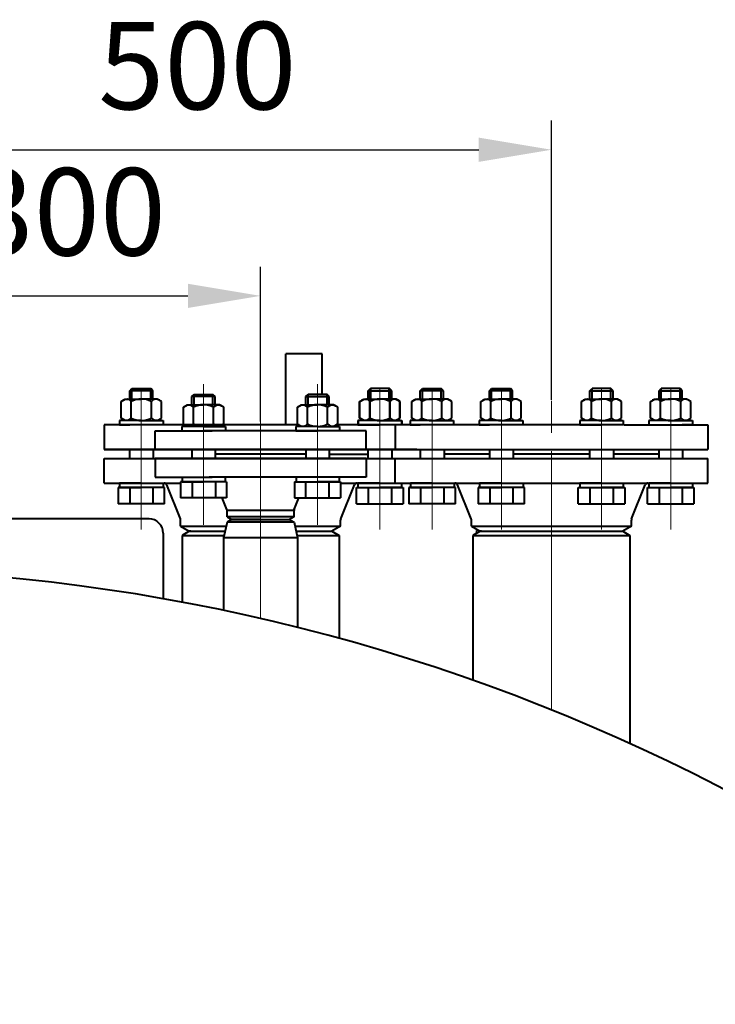
# Model space of a CAD drawing. Units: millimetres. Extents: x -26699 to -8879, y -18413 to -10013.
# Drawn here: x -15271 to -14792, y -15044 to -14367 of the extents above; entities that cross this region are included whole.
import ezdxf

# ---------------------------------------------------------------- set-up
doc = ezdxf.new("R2010")
doc.units = ezdxf.units.MM
doc.linetypes.add('CENTER', pattern=[50.8, 31.75, -6.35, 6.35, -6.35])
for name, color, linetype, lineweight in [('котел', 150, 'Continuous', 40), ('оси', 253, 'CENTER', 13), ('размеры', 253, 'Continuous', 13)]:
    doc.layers.add(name, color=color, linetype=linetype, lineweight=lineweight)
doc.styles.add('энтророс', font='geniso.shx', dxfattribs={"height": 60})
doc.dimstyles.new('20', dxfattribs={"dimtxt": 60, "dimasz": 50, "dimexe": 20, "dimexo": 0.625, "dimgap": 20, "dimtad": 1, "dimdec": 0, "dimtxsty": 'энтророс', "dimcen": 2.5, "dimadec": 0, "dimazin": 0, "dimtfac": 1, "dimtdec": 0, "dimtmove": 0, "dimatfit": 3, "dimfxl": 1, "dimarcsym": 0})

# ---------------------------------------------------------------- blocks, each defined once
blk = doc.blocks.new('*D24')
at = {"layer": 'Defpoints', "color": 0, "ltscale": 10, "transparency": 16777216}
for p in [(-14905.1, -14456.48), (-14905.1, -14629), (-15405.1, -14648.47)]:
    blk.add_point(p, dxfattribs=at)
at = {"layer": 'размеры', "color": 0, "lineweight": -2, "ltscale": 10, "transparency": 16777216}
for p, q in [((-15405.1, -14647.85), (-15405.1, -14436.48)), ((-14905.1, -14628.37), (-14905.1, -14436.48)), ((-15355.1, -14456.48), (-14955.1, -14456.48))]:
    blk.add_line(p, q, dxfattribs=at)
at = {"layer": 'размеры', "color": 0, "ltscale": 10, "transparency": 16777216}
for points in [[(-15355.1, -14448.15), (-15355.1, -14464.82), (-15405.1, -14456.48)], [(-14955.1, -14448.15), (-14955.1, -14464.82), (-14905.1, -14456.48)]]:
    blk.add_solid(points, dxfattribs=at)
at = {"layer": 'размеры', "color": 0, "ltscale": 10, "transparency": 16777216, "insert": (-15148.55, -14406.48), "char_height": 60, "attachment_point": 5, "style": 'энтророс'}
blk.add_mtext('500', dxfattribs=at)
blk = doc.blocks.new('*D26')
at = {"layer": 'Defpoints', "color": 0, "ltscale": 10, "transparency": 16777216}
for p in [(-15105.1, -14556.9), (-15405.1, -14648.47), (-15105.1, -14643.78)]:
    blk.add_point(p, dxfattribs=at)
at = {"layer": 'размеры', "color": 0, "lineweight": -2, "ltscale": 10, "transparency": 16777216}
for p, q in [((-15405.1, -14647.85), (-15405.1, -14536.9)), ((-15105.1, -14643.15), (-15105.1, -14536.9)), ((-15355.1, -14556.9), (-15155.1, -14556.9))]:
    blk.add_line(p, q, dxfattribs=at)
at = {"layer": 'размеры', "color": 0, "ltscale": 10, "transparency": 16777216}
for points in [[(-15355.1, -14548.57), (-15355.1, -14565.24), (-15405.1, -14556.9)], [(-15155.1, -14548.57), (-15155.1, -14565.24), (-15105.1, -14556.9)]]:
    blk.add_solid(points, dxfattribs=at)
at = {"layer": 'размеры', "color": 0, "ltscale": 10, "transparency": 16777216, "insert": (-15238.28, -14506.9), "char_height": 60, "attachment_point": 5, "style": 'энтророс'}
blk.add_mtext('300', dxfattribs=at)

msp = doc.modelspace()

# ---------------------------------------------------------------- linework, layer by layer
at = {"layer": 'котел'}
for p, q in [((-15087.72121, -14645.59885), (-15087.71731, -14596.71965)), ((-15087.7173, -14596.57824), (-15062.7273, -14596.58024)), ((-15062.72954, -14624.66107), (-15062.72731, -14596.72165)), ((-15179.08736, -14622.16355), (-15195.08335, -14622.16758)), ((-15195.07934, -14622.16355), (-15193.58335, -14620.66107)), ((-15193.58335, -14620.66107), (-15180.58335, -14620.66107)), ((-15179.08736, -14622.16355), (-15180.58335, -14620.66107)), ((-15031.10475, -14622.16355), (-15029.60876, -14620.66107)), ((-15031.10475, -14622.16355), (-15015.10876, -14622.16758)), ((-15030.86658, -14622.16355), (-15029.3706, -14620.66107)), ((-15030.86658, -14622.16355), (-15014.87059, -14622.16758)), ((-15016.60876, -14620.66107), (-15029.60876, -14620.66107)), ((-15016.37059, -14620.66107), (-15029.3706, -14620.66107)), ((-15015.11277, -14622.16355), (-15016.60876, -14620.66107)), ((-15014.87461, -14622.16355), (-15016.37059, -14620.66107)), ((-14979.32987, -14622.16355), (-14995.32586, -14622.16758)), ((-14995.32185, -14622.16355), (-14993.82586, -14620.66107)), ((-14993.82586, -14620.66107), (-14980.82586, -14620.66107)), ((-14979.32987, -14622.16355), (-14980.82586, -14620.66107)), ((-14931.77829, -14622.16355), (-14947.77428, -14622.16758)), ((-14947.77027, -14622.16355), (-14946.27428, -14620.66107)), ((-14946.27428, -14620.66107), (-14933.27428, -14620.66107)), ((-14931.77829, -14622.16355), (-14933.27428, -14620.66107)), ((-14878.66067, -14622.16355), (-14877.16468, -14620.66107)), ((-14878.66067, -14622.16355), (-14862.66468, -14622.16758)), ((-14864.16468, -14620.66107), (-14877.16468, -14620.66107)), ((-14862.6687, -14622.16355), (-14864.16468, -14620.66107)), ((-14831.10909, -14622.16355), (-14829.6131, -14620.66107)), ((-14831.10909, -14622.16355), (-14815.1131, -14622.16758)), ((-14816.6131, -14620.66107), (-14829.6131, -14620.66107)), ((-14815.11711, -14622.16355), (-14816.6131, -14620.66107)), ((-15200.93976, -14629.448), (-15198.08335, -14627.79885)), ((-15198.08335, -14627.79885), (-15187.08335, -14627.79885)), ((-15176.08335, -14627.79885), (-15187.08335, -14627.79885)), ((-15173.22695, -14629.448), (-15176.08335, -14627.79885)), ((-15136.30751, -14626.16355), (-15152.3035, -14626.16758)), ((-15152.29949, -14626.16355), (-15150.8035, -14624.66107)), ((-15150.8035, -14624.66107), (-15137.8035, -14624.66107)), ((-15136.30751, -14626.16355), (-15137.8035, -14624.66107)), ((-15073.8846, -14626.16355), (-15072.38862, -14624.66107)), ((-15073.8846, -14626.16355), (-15057.88861, -14626.16758)), ((-15059.38861, -14624.66107), (-15072.38862, -14624.66107)), ((-15057.89263, -14626.16355), (-15059.38861, -14624.66107)), ((-15036.96516, -14629.448), (-15034.10876, -14627.79885)), ((-15036.727, -14629.448), (-15033.8706, -14627.79885)), ((-15034.10876, -14627.79885), (-15023.10876, -14627.79885)), ((-15033.8706, -14627.79885), (-15022.87059, -14627.79885)), ((-15012.10876, -14627.79885), (-15023.10876, -14627.79885)), ((-15011.87059, -14627.79885), (-15022.87059, -14627.79885)), ((-15009.25235, -14629.448), (-15012.10876, -14627.79885)), ((-15009.01419, -14629.448), (-15011.87059, -14627.79885)), ((-15001.18227, -14629.448), (-14998.32586, -14627.79885)), ((-14998.32586, -14627.79885), (-14987.32586, -14627.79885)), ((-14976.32586, -14627.79885), (-14987.32586, -14627.79885)), ((-14973.46946, -14629.448), (-14976.32586, -14627.79885)), ((-14953.63069, -14629.448), (-14950.77428, -14627.79885)), ((-14950.77428, -14627.79885), (-14939.77428, -14627.79885)), ((-14928.77428, -14627.79885), (-14939.77428, -14627.79885)), ((-14925.91787, -14629.448), (-14928.77428, -14627.79885)), ((-14884.52109, -14629.448), (-14881.66469, -14627.79885)), ((-14881.66469, -14627.79885), (-14870.66468, -14627.79885)), ((-14859.66468, -14627.79885), (-14870.66468, -14627.79885)), ((-14856.80828, -14629.448), (-14859.66468, -14627.79885)), ((-14836.96951, -14629.448), (-14834.1131, -14627.79885)), ((-14834.1131, -14627.79885), (-14823.1131, -14627.79885)), ((-14812.1131, -14627.79885), (-14823.1131, -14627.79885)), ((-14809.2567, -14629.448), (-14812.1131, -14627.79885)), ((-15200.93976, -14640.9497), (-15200.93976, -14629.448)), ((-15194.01156, -14640.9497), (-15194.01156, -14629.448)), ((-15180.15515, -14640.9497), (-15180.15515, -14629.448)), ((-15173.22695, -14640.9497), (-15173.22695, -14629.448)), ((-15158.1599, -14633.448), (-15155.3035, -14631.79885)), ((-15158.1599, -14644.9497), (-15158.1599, -14633.448)), ((-15155.3035, -14631.79885), (-15144.3035, -14631.79885)), ((-15151.2317, -14644.9497), (-15151.2317, -14633.448)), ((-15133.3035, -14631.79885), (-15144.3035, -14631.79885)), ((-15137.37529, -14644.9497), (-15137.37529, -14633.448)), ((-15130.44709, -14633.448), (-15133.3035, -14631.79885)), ((-15130.44709, -14644.9497), (-15130.44709, -14633.448)), ((-15079.74502, -14633.448), (-15076.88862, -14631.79885)), ((-15079.74502, -14644.9497), (-15079.74502, -14633.448)), ((-15076.88862, -14631.79885), (-15065.88862, -14631.79885)), ((-15072.81682, -14644.9497), (-15072.81682, -14633.448)), ((-15054.88861, -14631.79885), (-15065.88862, -14631.79885)), ((-15058.96041, -14644.9497), (-15058.96041, -14633.448)), ((-15052.03221, -14633.448), (-15054.88861, -14631.79885)), ((-15052.03221, -14644.9497), (-15052.03221, -14633.448)), ((-15036.96516, -14640.9497), (-15036.96516, -14629.448)), ((-15036.727, -14640.9497), (-15036.727, -14629.448)), ((-15030.03696, -14640.9497), (-15030.03696, -14629.448)), ((-15029.7988, -14640.9497), (-15029.7988, -14629.448)), ((-15016.18055, -14640.9497), (-15016.18055, -14629.448)), ((-15015.94239, -14640.9497), (-15015.94239, -14629.448)), ((-15009.25235, -14640.9497), (-15009.25235, -14629.448)), ((-15009.01419, -14640.9497), (-15009.01419, -14629.448)), ((-15001.18227, -14640.9497), (-15001.18227, -14629.448)), ((-14994.25407, -14640.9497), (-14994.25407, -14629.448)), ((-14980.39766, -14640.9497), (-14980.39766, -14629.448)), ((-14973.46946, -14640.9497), (-14973.46946, -14629.448)), ((-14953.63069, -14640.9497), (-14953.63069, -14629.448)), ((-14946.70249, -14640.9497), (-14946.70249, -14629.448)), ((-14932.84608, -14640.9497), (-14932.84608, -14629.448)), ((-14925.91787, -14640.9497), (-14925.91787, -14629.448)), ((-14884.52109, -14640.9497), (-14884.52109, -14629.448)), ((-14877.59289, -14640.9497), (-14877.59289, -14629.448)), ((-14863.73648, -14640.9497), (-14863.73648, -14629.448)), ((-14856.80828, -14640.9497), (-14856.80828, -14629.448)), ((-14836.96951, -14640.9497), (-14836.96951, -14629.448)), ((-14830.04131, -14640.9497), (-14830.04131, -14629.448)), ((-14816.1849, -14640.9497), (-14816.1849, -14629.448)), ((-14809.2567, -14640.9497), (-14809.2567, -14629.448)), ((-15187.08335, -14642.59885), (-15202.08336, -14642.59885)), ((-15202.08336, -14642.59885), (-15202.08336, -14645.59885)), ((-15198.08335, -14642.59885), (-15200.93976, -14640.9497)), ((-15187.08335, -14642.59885), (-15198.08335, -14642.59885)), ((-15187.08335, -14642.59885), (-15172.08335, -14642.59885)), ((-15187.08335, -14642.59885), (-15176.08335, -14642.59885)), ((-15176.08335, -14642.59885), (-15173.22695, -14640.9497)), ((-15172.08335, -14642.59885), (-15172.08335, -14645.59885)), ((-15023.10876, -14642.59885), (-15038.10876, -14642.59885)), ((-15038.10876, -14642.59885), (-15038.10876, -14645.59885)), ((-15022.87059, -14642.59885), (-15037.8706, -14642.59885)), ((-15037.8706, -14642.59885), (-15037.8706, -14645.59885)), ((-15034.10876, -14642.59885), (-15036.96516, -14640.9497)), ((-15033.8706, -14642.59885), (-15036.727, -14640.9497)), ((-15023.10876, -14642.59885), (-15034.10876, -14642.59885)), ((-15022.87059, -14642.59885), (-15033.8706, -14642.59885)), ((-15023.10876, -14642.59885), (-15008.10876, -14642.59885)), ((-15023.10876, -14642.59885), (-15012.10876, -14642.59885)), ((-15022.87059, -14642.59885), (-15007.87059, -14642.59885)), ((-15022.87059, -14642.59885), (-15011.87059, -14642.59885)), ((-15012.10876, -14642.59885), (-15009.25235, -14640.9497)), ((-15011.87059, -14642.59885), (-15009.01419, -14640.9497)), ((-15008.10876, -14642.59885), (-15008.10876, -14645.59885)), ((-15007.87059, -14642.59885), (-15007.87059, -14645.59885)), ((-14987.32586, -14642.59885), (-15002.32586, -14642.59885)), ((-15002.32586, -14642.59885), (-15002.32586, -14645.59885)), ((-14998.32586, -14642.59885), (-15001.18227, -14640.9497)), ((-14987.32586, -14642.59885), (-14998.32586, -14642.59885)), ((-14987.32586, -14642.59885), (-14972.32586, -14642.59885)), ((-14987.32586, -14642.59885), (-14976.32586, -14642.59885)), ((-14976.32586, -14642.59885), (-14973.46946, -14640.9497)), ((-14972.32586, -14642.59885), (-14972.32586, -14645.59885)), ((-14939.77428, -14642.59885), (-14954.77428, -14642.59885)), ((-14954.77428, -14642.59885), (-14954.77428, -14645.59885)), ((-14950.77428, -14642.59885), (-14953.63069, -14640.9497)), ((-14939.77428, -14642.59885), (-14950.77428, -14642.59885)), ((-14939.77428, -14642.59885), (-14924.77428, -14642.59885)), ((-14939.77428, -14642.59885), (-14928.77428, -14642.59885)), ((-14928.77428, -14642.59885), (-14925.91787, -14640.9497)), ((-14924.77428, -14642.59885), (-14924.77428, -14645.59885)), ((-14870.66468, -14642.59885), (-14885.66469, -14642.59885)), ((-14885.66469, -14642.59885), (-14885.66469, -14645.59885)), ((-14881.66469, -14642.59885), (-14884.52109, -14640.9497)), ((-14870.66468, -14642.59885), (-14881.66469, -14642.59885)), ((-14870.66468, -14642.59885), (-14855.66468, -14642.59885)), ((-14870.66468, -14642.59885), (-14859.66468, -14642.59885)), ((-14859.66468, -14642.59885), (-14856.80828, -14640.9497)), ((-14855.66468, -14642.59885), (-14855.66468, -14645.59885)), ((-14823.1131, -14642.59885), (-14838.1131, -14642.59885)), ((-14838.1131, -14642.59885), (-14838.1131, -14645.59885)), ((-14834.1131, -14642.59885), (-14836.96951, -14640.9497)), ((-14823.1131, -14642.59885), (-14834.1131, -14642.59885)), ((-14823.1131, -14642.59885), (-14808.1131, -14642.59885)), ((-14823.1131, -14642.59885), (-14812.1131, -14642.59885)), ((-14812.1131, -14642.59885), (-14809.2567, -14640.9497)), ((-14808.1131, -14642.59885), (-14808.1131, -14645.59885)), ((-15078.62067, -14645.59885), (-15212.59606, -14645.59885)), ((-15212.59606, -14645.59885), (-15212.59606, -14662.59885)), ((-15202.08336, -14645.59885), (-15195.08335, -14645.59885)), ((-15172.08335, -14645.59885), (-15187.08335, -14645.59885)), ((-15177.60475, -14649.59885), (-15138.45881, -14649.59885)), ((-15177.59606, -14662.59885), (-15177.59606, -14649.59885)), ((-15144.3035, -14646.59885), (-15159.3035, -14646.59885)), ((-15159.3035, -14646.59885), (-15159.3035, -14649.59885)), ((-15159.3035, -14649.59885), (-15152.3035, -14649.59885)), ((-15155.3035, -14646.59885), (-15158.1599, -14644.9497)), ((-15144.3035, -14646.59885), (-15155.3035, -14646.59885)), ((-15144.3035, -14646.59885), (-15129.3035, -14646.59885)), ((-15144.3035, -14646.59885), (-15133.3035, -14646.59885)), ((-15129.3035, -14649.59885), (-15144.3035, -14649.59885)), ((-15032.59606, -14649.59885), (-15140.4322, -14649.59885)), ((-15133.3035, -14646.59885), (-15130.44709, -14644.9497)), ((-15129.3035, -14646.59885), (-15129.3035, -14649.59885)), ((-15065.88862, -14646.59885), (-15080.88862, -14646.59885)), ((-15080.88862, -14646.59885), (-15080.88862, -14649.59885)), ((-15080.88862, -14649.59885), (-15065.88862, -14649.59885)), ((-15076.88862, -14646.59885), (-15079.74502, -14644.9497)), ((-15065.88862, -14646.59885), (-15076.88862, -14646.59885)), ((-15065.88862, -14646.59885), (-15050.88861, -14646.59885)), ((-15065.88862, -14646.59885), (-15054.88861, -14646.59885)), ((-15050.88861, -14649.59885), (-15057.88861, -14649.59885)), ((-15054.88861, -14646.59885), (-15052.03221, -14644.9497)), ((-14862.66468, -14645.59885), (-15053.15656, -14645.59885)), ((-15050.88861, -14646.59885), (-15050.88861, -14649.59885)), ((-15038.10876, -14645.59885), (-15023.10876, -14645.59885)), ((-15037.8706, -14645.59885), (-15022.87059, -14645.59885)), ((-15032.59606, -14662.59885), (-15032.59606, -14649.59885)), ((-15008.10876, -14645.59885), (-15015.10876, -14645.59885)), ((-15007.87059, -14645.59885), (-15014.87059, -14645.59885)), ((-15012.6004, -14645.59885), (-15012.6004, -14662.59885)), ((-15002.32586, -14645.59885), (-14995.32586, -14645.59885)), ((-14972.32586, -14645.59885), (-14987.32586, -14645.59885)), ((-14954.77428, -14645.59885), (-14947.77428, -14645.59885)), ((-14924.77428, -14645.59885), (-14939.77428, -14645.59885)), ((-14885.66469, -14645.59885), (-14870.66468, -14645.59885)), ((-14855.66468, -14645.59885), (-14862.66468, -14645.59885)), ((-14855.33485, -14645.59885), (-14797.6004, -14645.59885)), ((-14838.1131, -14645.59885), (-14823.1131, -14645.59885)), ((-14808.1131, -14645.59885), (-14815.1131, -14645.59885)), ((-14797.6004, -14645.59885), (-14797.6004, -14662.59885)), ((-14997.59606, -14662.59885), (-15212.59606, -14662.59885)), ((-15212.59606, -14662.59885), (-14997.59606, -14662.59885)), ((-15195.32152, -14662.59885), (-15195.32152, -14668.59885)), ((-15178.84519, -14662.59885), (-15178.84519, -14668.59885)), ((-15152.3035, -14662.59885), (-15152.3035, -14668.59885)), ((-15136.3035, -14662.59885), (-15136.3035, -14668.59885)), ((-15073.88862, -14662.59885), (-15073.88862, -14668.59885)), ((-15057.88861, -14662.59885), (-15057.88861, -14668.59885)), ((-15031.34692, -14662.59885), (-15031.34692, -14668.59885)), ((-15014.87059, -14662.59885), (-15014.87059, -14668.59885)), ((-15014.87059, -14662.59885), (-15014.87059, -14668.59885)), ((-15012.6004, -14662.59885), (-14797.6004, -14662.59885)), ((-14995.32586, -14662.59885), (-14995.32586, -14668.59885)), ((-14978.84954, -14662.59885), (-14978.84954, -14668.59885)), ((-14947.77428, -14662.59885), (-14947.77428, -14668.59885)), ((-14931.29795, -14662.59885), (-14931.29795, -14668.59885)), ((-14878.90285, -14662.59885), (-14878.90285, -14668.59885)), ((-14862.42652, -14662.59885), (-14862.42652, -14668.59885)), ((-14831.35127, -14662.59885), (-14831.35127, -14668.59885)), ((-14814.87494, -14662.59885), (-14814.87494, -14668.59885)), ((-15212.60475, -14685.59885), (-15212.60475, -14668.59885)), ((-15212.59606, -14668.59885), (-14997.59606, -14668.59885)), ((-15151.09606, -14668.59885), (-15177.59606, -14668.59885)), ((-15177.59606, -14668.59885), (-15177.59606, -14681.59885)), ((-15157.59606, -14668.59885), (-15151.09606, -14668.59885)), ((-15157.59606, -14668.59885), (-15151.09606, -14668.59885)), ((-15032.59606, -14668.59885), (-15151.09606, -14668.59885)), ((-15073.88862, -14665.59885), (-15136.31219, -14665.59885)), ((-15073.88862, -14665.59885), (-15136.31219, -14665.59885)), ((-15052.59606, -14668.59885), (-15059.09606, -14668.59885)), ((-15052.59606, -14668.59885), (-15059.09606, -14668.59885)), ((-15057.88861, -14665.59885), (-15031.34692, -14665.59885)), ((-15032.59606, -14668.59885), (-15032.59606, -14681.59885)), ((-15012.6004, -14668.59885), (-14797.6004, -14668.59885)), ((-15012.6004, -14685.59885), (-15012.6004, -14668.59885)), ((-14947.77428, -14665.59885), (-14978.84954, -14665.59885)), ((-14947.77428, -14665.59885), (-14978.84954, -14665.59885)), ((-14878.90285, -14665.59885), (-14931.29795, -14665.59885)), ((-14878.90285, -14665.59885), (-14931.29795, -14665.59885)), ((-14831.35127, -14665.59885), (-14862.42652, -14665.59885)), ((-14831.35127, -14665.59885), (-14862.42652, -14665.59885)), ((-14797.6004, -14685.59885), (-14797.6004, -14668.59885)), ((-15177.60475, -14681.59885), (-15138.45881, -14681.59885)), ((-15159.06533, -14681.59885), (-15159.06533, -14684.59885)), ((-15144.06533, -14681.59885), (-15138.45012, -14681.59885)), ((-15032.59606, -14681.59885), (-15140.4322, -14681.59885)), ((-15129.54166, -14681.59885), (-15129.54166, -14684.59885)), ((-15080.65045, -14681.59885), (-15080.65045, -14684.59885)), ((-15066.12678, -14681.59885), (-15071.74199, -14681.59885)), ((-15051.12678, -14681.59885), (-15051.12678, -14684.59885)), ((-15212.60475, -14685.59885), (-15160.06533, -14685.59885)), ((-15187.08335, -14685.59885), (-15202.08336, -14685.59885)), ((-15202.08336, -14685.59885), (-15202.08336, -14688.59885)), ((-15202.08336, -14688.59885), (-15187.08335, -14688.59885)), ((-15187.08335, -14685.59885), (-15172.08335, -14685.59885)), ((-15172.08335, -14688.59885), (-15187.08335, -14688.59885)), ((-15172.08335, -14685.59885), (-15172.08335, -14688.59885)), ((-15160.2391, -14710.24124), (-15169.59317, -14686.85607)), ((-15159.06533, -14684.59885), (-15144.06533, -14684.59885)), ((-15051.12678, -14684.59885), (-15066.12678, -14684.59885)), ((-15050.12678, -14685.59885), (-15032.67605, -14685.59885)), ((-15049.95301, -14710.24124), (-15040.59894, -14686.85607)), ((-15049.95301, -14710.24124), (-15040.59894, -14686.85607)), ((-15038.74199, -14685.59885), (-14997.59606, -14685.59885)), ((-15038.74199, -14685.59885), (-14997.59606, -14685.59885)), ((-15023.10876, -14685.59885), (-15038.10876, -14685.59885)), ((-15038.10876, -14685.59885), (-15038.10876, -14688.59885)), ((-15023.10876, -14685.59885), (-15038.10876, -14685.59885)), ((-15038.10876, -14685.59885), (-15038.10876, -14688.59885)), ((-15038.10876, -14688.59885), (-15023.10876, -14688.59885)), ((-15038.10876, -14688.59885), (-15023.10876, -14688.59885)), ((-15023.10876, -14685.59885), (-15008.10876, -14685.59885)), ((-15023.10876, -14685.59885), (-15008.10876, -14685.59885)), ((-15008.10876, -14688.59885), (-15023.10876, -14688.59885)), ((-15008.10876, -14688.59885), (-15023.10876, -14688.59885)), ((-15012.6004, -14685.59885), (-14832.68039, -14685.59885)), ((-15008.10876, -14685.59885), (-15008.10876, -14688.59885)), ((-15008.10876, -14685.59885), (-15008.10876, -14688.59885)), ((-14987.0877, -14685.59885), (-15002.0877, -14685.59885)), ((-15002.0877, -14685.59885), (-15002.0877, -14688.59885)), ((-15002.0877, -14688.59885), (-14987.0877, -14688.59885)), ((-14987.0877, -14685.59885), (-14972.0877, -14685.59885)), ((-14972.0877, -14688.59885), (-14987.0877, -14688.59885)), ((-14972.0877, -14685.59885), (-14972.0877, -14688.59885)), ((-14960.24345, -14710.24123), (-14969.59751, -14686.85607)), ((-14939.53612, -14685.59885), (-14954.53612, -14685.59885)), ((-14954.53612, -14685.59885), (-14954.53612, -14688.59885)), ((-14954.53612, -14688.59885), (-14939.53612, -14688.59885)), ((-14939.53612, -14685.59885), (-14924.53612, -14685.59885)), ((-14924.53612, -14688.59885), (-14939.53612, -14688.59885)), ((-14938.74634, -14685.59885), (-14897.6004, -14685.59885)), ((-14924.53612, -14685.59885), (-14924.53612, -14688.59885)), ((-14870.66468, -14685.59885), (-14885.66469, -14685.59885)), ((-14885.66469, -14685.59885), (-14885.66469, -14688.59885)), ((-14885.66469, -14688.59885), (-14870.66468, -14688.59885)), ((-14870.66468, -14685.59885), (-14855.66468, -14685.59885)), ((-14855.66468, -14688.59885), (-14870.66468, -14688.59885)), ((-14855.66468, -14685.59885), (-14855.66468, -14688.59885)), ((-14849.95735, -14710.24123), (-14840.60329, -14686.85607)), ((-14838.74634, -14685.59885), (-14797.6004, -14685.59885)), ((-14823.1131, -14685.59885), (-14838.1131, -14685.59885)), ((-14838.1131, -14685.59885), (-14838.1131, -14688.59885)), ((-14838.1131, -14688.59885), (-14823.1131, -14688.59885)), ((-14823.1131, -14685.59885), (-14808.1131, -14685.59885)), ((-14808.1131, -14688.59885), (-14823.1131, -14688.59885)), ((-14808.1131, -14685.59885), (-14808.1131, -14688.59885)), ((-15128.54166, -14695.79885), (-15160.06533, -14695.79885)), ((-15128.2391, -14703.74124), (-15131.41606, -14695.79885)), ((-15081.95301, -14703.74124), (-15078.77606, -14695.79885)), ((-15081.65045, -14695.79885), (-15050.12678, -14695.79885)), ((-15171.08335, -14699.79885), (-15203.08336, -14699.79885)), ((-15039.10876, -14699.79885), (-15007.10876, -14699.79885)), ((-15039.10876, -14699.79885), (-15007.10876, -14699.79885)), ((-14971.0877, -14699.79885), (-15003.0877, -14699.79885)), ((-14923.53612, -14699.79885), (-14955.53612, -14699.79885)), ((-14886.66469, -14699.79885), (-14854.66468, -14699.79885)), ((-14839.1131, -14699.79885), (-14807.1131, -14699.79885)), ((-15181.8004, -14710.19885), (-15336.1404, -14710.19885)), ((-15082.09606, -14704.48402), (-15128.09606, -14704.48402)), ((-15128.09606, -14708.8668), (-15128.09606, -14704.48402)), ((-15082.09606, -14704.48402), (-15128.09606, -14704.48402)), ((-15082.09606, -14708.8668), (-15128.09606, -14708.8668)), ((-15128.09606, -14708.8668), (-15125.09606, -14710.59885)), ((-15082.09606, -14708.8668), (-15128.09606, -14708.8668)), ((-15082.09606, -14708.8668), (-15085.09606, -14710.59885)), ((-15082.09606, -14708.8668), (-15085.09606, -14710.59885)), ((-15082.09606, -14708.8668), (-15082.09606, -14704.48402)), ((-15082.09606, -14708.8668), (-15082.09606, -14704.48402)), ((-15160.09606, -14715.13475), (-15160.09606, -14710.98402)), ((-15160.09606, -14715.13475), (-15154.09606, -14718.59885)), ((-15160.09606, -14715.13475), (-15128.74338, -14715.13475)), ((-15128.09606, -14712.3309), (-15130.59606, -14723.15959)), ((-15125.09606, -14710.59885), (-15128.09606, -14712.3309)), ((-15082.09606, -14712.3309), (-15128.09606, -14712.3309)), ((-15082.09606, -14712.3309), (-15128.09606, -14712.3309)), ((-15125.09606, -14710.59885), (-15085.09606, -14710.59885)), ((-15105.09606, -14710.59885), (-15125.09606, -14710.59885)), ((-15125.09606, -14710.59885), (-15085.09606, -14710.59885)), ((-15105.09606, -14710.59885), (-15125.09606, -14710.59885)), ((-15125.09606, -14710.59885), (-15085.09606, -14710.59885)), ((-15105.09606, -14710.59885), (-15125.09606, -14710.59885)), ((-15125.09606, -14710.59885), (-15085.09606, -14710.59885)), ((-15105.09606, -14710.59885), (-15125.09606, -14710.59885)), ((-15105.09606, -14710.59885), (-15085.09606, -14710.59885)), ((-15105.09606, -14710.59885), (-15085.09606, -14710.59885)), ((-15085.09606, -14710.59885), (-15082.09606, -14712.3309)), ((-15085.09606, -14710.59885), (-15082.09606, -14712.3309)), ((-15082.09606, -14712.3309), (-15079.59606, -14723.15959)), ((-15082.09606, -14712.3309), (-15079.59606, -14723.15959)), ((-15081.44874, -14715.13475), (-15050.09606, -14715.13475)), ((-15062.7374, -14715.13475), (-15050.09606, -14715.13475)), ((-15050.09606, -14715.13475), (-15056.09606, -14718.59885)), ((-15050.09606, -14715.13475), (-15056.09606, -14718.59885)), ((-15050.09606, -14715.13475), (-15050.09606, -14710.98402)), ((-15050.09606, -14715.13475), (-15050.09606, -14710.98402)), ((-14960.1004, -14715.13475), (-14960.1004, -14710.98401)), ((-14960.1004, -14715.13475), (-14954.1004, -14718.59885)), ((-14960.1004, -14715.13475), (-14850.1004, -14715.13475)), ((-14850.1004, -14715.13475), (-14856.1004, -14718.59885)), ((-14850.1004, -14715.13475), (-14850.1004, -14710.98401)), ((-15172.1004, -14719.89885), (-15172.1004, -14765.01472)), ((-15154.09606, -14718.59885), (-15159.09606, -14721.4856)), ((-15159.09606, -14721.4856), (-15159.09606, -14767.37891)), ((-15159.09606, -14721.4856), (-15130.20959, -14721.4856)), ((-15153.09606, -14718.59885), (-15154.09606, -14718.59885)), ((-15154.09606, -14718.59885), (-15129.54313, -14718.59885)), ((-15153.09606, -14718.59885), (-15129.54313, -14718.59885)), ((-15153.09606, -14718.59885), (-15129.54313, -14718.59885)), ((-15130.59606, -14723.15959), (-15130.59606, -14773.02635)), ((-15079.59606, -14723.15959), (-15130.59606, -14723.15959)), ((-15079.59606, -14723.15959), (-15130.59606, -14723.15959)), ((-15080.64899, -14718.59885), (-15057.09606, -14718.59885)), ((-15080.64899, -14718.59885), (-15057.09606, -14718.59885)), ((-15080.64899, -14718.59885), (-15056.09606, -14718.59885)), ((-15079.98253, -14721.4856), (-15051.09606, -14721.4856)), ((-15079.59606, -14723.15959), (-15079.59606, -14784.75338)), ((-15062.7374, -14718.59885), (-15057.09606, -14718.59885)), ((-15062.7374, -14718.59885), (-15057.09606, -14718.59885)), ((-15062.7374, -14718.59885), (-15056.09606, -14718.59885)), ((-15062.7374, -14721.4856), (-15051.09606, -14721.4856)), ((-15057.09606, -14718.59885), (-15056.09606, -14718.59885)), ((-15057.09606, -14718.59885), (-15056.09606, -14718.59885)), ((-15056.09606, -14718.59885), (-15051.09606, -14721.4856)), ((-15056.09606, -14718.59885), (-15051.09606, -14721.4856)), ((-15051.09606, -14721.4856), (-15051.09606, -14792.23005)), ((-14954.1004, -14718.59885), (-14959.1004, -14721.4856)), ((-14959.1004, -14721.4856), (-14959.1004, -14821.04756)), ((-14959.1004, -14721.4856), (-14851.1004, -14721.4856)), ((-14957.1004, -14718.59885), (-14956.1004, -14718.59885)), ((-14953.1004, -14718.59885), (-14954.1004, -14718.59885)), ((-14954.1004, -14718.59885), (-14856.1004, -14718.59885)), ((-14953.1004, -14718.59885), (-14857.1004, -14718.59885)), ((-14953.1004, -14718.59885), (-14857.1004, -14718.59885)), ((-14857.1004, -14718.59885), (-14856.1004, -14718.59885)), ((-14856.1004, -14718.59885), (-14851.1004, -14721.4856)), ((-14851.1004, -14721.4856), (-14851.1004, -14864.56862))]:
    msp.add_line(p, q, dxfattribs=at)
at = {"layer": 'котел', "extrusion": (-1, 0, 0)}
for p, q in [((-15195.08335, -14627.79885), (-15195.08335, -14622.16758)), ((-15031.10876, -14627.79885), (-15031.10876, -14622.16758)), ((-15030.8706, -14627.79885), (-15030.8706, -14622.16758)), ((-14995.32586, -14627.79885), (-14995.32586, -14622.16758)), ((-14947.77428, -14627.79885), (-14947.77428, -14622.16758)), ((-14878.66468, -14627.79885), (-14878.66468, -14622.16758)), ((-14831.1131, -14627.79885), (-14831.1131, -14622.16758)), ((-15073.88862, -14631.79885), (-15073.88862, -14626.16758))]:
    msp.add_line(p, q, dxfattribs=at)
at = {"layer": 'котел', "ltscale": 50, "extrusion": (-1, 0, 0)}
for p, q in [((-15193.58335, -14627.79885), (-15193.58335, -14620.66107)), ((-15180.58335, -14627.79885), (-15180.58335, -14620.66107)), ((-14993.82586, -14627.79885), (-14993.82586, -14620.66107)), ((-14980.82586, -14627.79885), (-14980.82586, -14620.66107)), ((-14946.27428, -14627.79885), (-14946.27428, -14620.66107)), ((-14933.27428, -14627.79885), (-14933.27428, -14620.66107))]:
    msp.add_line(p, q, dxfattribs=at)
at = {"layer": 'котел', "extrusion": (1, 0, 0)}
for p, q in [((-15179.08335, -14627.79885), (-15179.08335, -14622.16758)), ((-15015.10876, -14627.79885), (-15015.10876, -14622.16758)), ((-15014.87059, -14627.79885), (-15014.87059, -14622.16758)), ((-14979.32586, -14627.79885), (-14979.32586, -14622.16758)), ((-14931.77428, -14627.79885), (-14931.77428, -14622.16758)), ((-14862.66468, -14627.79885), (-14862.66468, -14622.16758)), ((-14815.1131, -14627.79885), (-14815.1131, -14622.16758)), ((-15057.88861, -14631.79885), (-15057.88861, -14626.16758))]:
    msp.add_line(p, q, dxfattribs=at)
at = {"layer": 'котел', "ltscale": 50, "extrusion": (1, 0, 0)}
for p, q in [((-15029.60876, -14627.79885), (-15029.60876, -14620.66107)), ((-15029.3706, -14627.79885), (-15029.3706, -14620.66107)), ((-15016.60876, -14627.79885), (-15016.60876, -14620.66107)), ((-15016.37059, -14627.79885), (-15016.37059, -14620.66107)), ((-14877.16468, -14627.79885), (-14877.16468, -14620.66107)), ((-14864.16468, -14627.79885), (-14864.16468, -14620.66107)), ((-14829.6131, -14627.79885), (-14829.6131, -14620.66107)), ((-14816.6131, -14627.79885), (-14816.6131, -14620.66107)), ((-15072.38862, -14631.79885), (-15072.38862, -14624.66107)), ((-15059.38861, -14631.79885), (-15059.38861, -14624.66107))]:
    msp.add_line(p, q, dxfattribs=at)
at = {"layer": 'котел', "extrusion": (-1, 1.26023e-10, 0)}
msp.add_line((-15152.3035, -14631.79885), (-15152.3035, -14626.16758), dxfattribs=at)
at = {"layer": 'котел', "ltscale": 50, "extrusion": (-1, 1.26023e-10, 0)}
for p, q in [((-15150.8035, -14631.79885), (-15150.8035, -14624.66107)), ((-15137.8035, -14631.79885), (-15137.8035, -14624.66107))]:
    msp.add_line(p, q, dxfattribs=at)
at = {"layer": 'котел', "extrusion": (1, -1.26023e-10, 0)}
msp.add_line((-15136.3035, -14631.79885), (-15136.3035, -14626.16758), dxfattribs=at)
at = {"layer": 'котел', "extrusion": (-1, 0, 0)}
for points, elevation in [([(14688.59885, 0), (14699.79885, 0)], 15203.08336), ([(14688.59885, 0), (14699.79885, 0)], 15195.08335), ([(14688.59885, 0), (14699.79885, 0)], 15179.08335), ([(14699.79885, 0), (14688.59885, 0)], 15171.08335), ([(14684.59885, 0), (14695.79885, 0)], 15081.65045), ([(14688.59885, 0), (14699.79885, 0)], 15003.0877), ([(14688.59885, 0), (14699.79885, 0)], 14995.0877), ([(14688.59885, 0), (14699.79885, 0)], 14979.0877), ([(14699.79885, 0), (14688.59885, 0)], 14971.0877), ([(14688.59885, 0), (14699.79885, 0)], 14955.53612), ([(14688.59885, 0), (14699.79885, 0)], 14947.53612), ([(14688.59885, 0), (14699.79885, 0)], 14931.53612), ([(14699.79885, 0), (14688.59885, 0)], 14923.53612)]:
    msp.add_lwpolyline(points, dxfattribs=dict(at, elevation=elevation))
at = {"layer": 'котел', "extrusion": (0, 1, 0)}
for points, elevation in [([(15195.08335, 0), (15203.08336, 0)], -14688.59885), ([(15179.08335, 0), (15195.08335, 0)], -14688.59885), ([(15171.08335, 0), (15179.08335, 0)], -14688.59885), ([(15081.65045, 0), (15058.12678, 0)], -14684.59885), ([(15058.12678, 0), (15050.12678, 0)], -14684.59885), ([(15039.10876, 0), (15031.10876, 0)], -14688.59885), ([(15039.10876, 0), (15031.10876, 0)], -14688.59885), ([(15031.10876, 0), (15015.10876, 0)], -14688.59885), ([(15031.10876, 0), (15015.10876, 0)], -14688.59885), ([(15015.10876, 0), (15007.10876, 0)], -14688.59885), ([(15015.10876, 0), (15007.10876, 0)], -14688.59885), ([(14995.0877, 0), (15003.0877, 0)], -14688.59885), ([(14979.0877, 0), (14995.0877, 0)], -14688.59885), ([(14971.0877, 0), (14979.0877, 0)], -14688.59885), ([(14947.53612, 0), (14955.53612, 0)], -14688.59885), ([(14931.53612, 0), (14947.53612, 0)], -14688.59885), ([(14923.53612, 0), (14931.53612, 0)], -14688.59885), ([(14886.66469, 0), (14878.66468, 0)], -14688.59885), ([(14878.66468, 0), (14862.66468, 0)], -14688.59885), ([(14862.66468, 0), (14854.66468, 0)], -14688.59885), ([(14839.1131, 0), (14831.1131, 0)], -14688.59885), ([(14831.1131, 0), (14815.1131, 0)], -14688.59885), ([(14815.1131, 0), (14807.1131, 0)], -14688.59885)]:
    msp.add_lwpolyline(points, dxfattribs=dict(at, elevation=elevation))
at = {"layer": 'котел', "extrusion": (-1, 1.26023e-10, 0)}
for elevation in [15160.06533, 15152.06533, 15136.06533]:
    msp.add_lwpolyline([(14684.59885, 0), (14695.79885, 0)], dxfattribs=dict(at, elevation=elevation))
at = {"layer": 'котел', "extrusion": (1.26023e-10, 1, 0), "elevation": -14684.59885}
for points in [[(15152.06533, 0), (15160.06533, 0)], [(15128.54166, 0), (15152.06533, 0)]]:
    msp.add_lwpolyline(points, dxfattribs=at)
at = {"layer": 'котел', "extrusion": (1, -1.26023e-10, 0), "elevation": -15128.54166}
msp.add_lwpolyline([(-14684.59885, 0), (-14695.79885, 0)], dxfattribs=at)
at = {"layer": 'котел', "extrusion": (1, 0, 0)}
for points, elevation in [([(-14684.59885, 0), (-14695.79885, 0)], -15074.12678), ([(-14684.59885, 0), (-14695.79885, 0)], -15058.12678), ([(-14684.59885, 0), (-14695.79885, 0)], -15050.12678), ([(-14699.79885, 0), (-14688.59885, 0)], -15039.10876), ([(-14699.79885, 0), (-14688.59885, 0)], -15039.10876), ([(-14688.59885, 0), (-14699.79885, 0)], -15031.10876), ([(-14688.59885, 0), (-14699.79885, 0)], -15031.10876), ([(-14688.59885, 0), (-14699.79885, 0)], -15015.10876), ([(-14688.59885, 0), (-14699.79885, 0)], -15015.10876), ([(-14688.59885, 0), (-14699.79885, 0)], -15007.10876), ([(-14688.59885, 0), (-14699.79885, 0)], -15007.10876), ([(-14699.79885, 0), (-14688.59885, 0)], -14886.66469), ([(-14688.59885, 0), (-14699.79885, 0)], -14878.66468), ([(-14688.59885, 0), (-14699.79885, 0)], -14862.66468), ([(-14688.59885, 0), (-14699.79885, 0)], -14854.66468), ([(-14699.79885, 0), (-14688.59885, 0)], -14839.1131), ([(-14688.59885, 0), (-14699.79885, 0)], -14831.1131), ([(-14688.59885, 0), (-14699.79885, 0)], -14815.1131), ([(-14688.59885, 0), (-14699.79885, 0)], -14807.1131)]:
    msp.add_lwpolyline(points, dxfattribs=dict(at, elevation=elevation))
at = {"layer": 'котел'}
for centre, radius, start, end in [((-15197.22248, -14632.11013), 4.17097, 39.66160783, 123.28555001), ((-15187.08335, -14643.1764), 15.37755, 90, 116.77833873), ((-15187.08335, -14643.1764), 15.37755, 63.22166127, 90), ((-15176.94423, -14632.11013), 4.17097, 56.71444999, 140.33839216), ((-15033.24789, -14632.11013), 4.17097, 39.66160784, 123.28555001), ((-15033.00972, -14632.11013), 4.17097, 39.66160784, 123.28555001), ((-15023.10876, -14643.1764), 15.37755, 90, 116.77833873), ((-15022.87059, -14643.1764), 15.37755, 90, 116.77833873), ((-15023.10876, -14643.1764), 15.37755, 63.22166127, 90), ((-15022.87059, -14643.1764), 15.37755, 63.22166127, 90), ((-15012.96963, -14632.11013), 4.17097, 56.71444999, 140.33839217), ((-15012.73147, -14632.11013), 4.17097, 56.71444999, 140.33839217), ((-14997.46499, -14632.11013), 4.17097, 39.66160783, 123.28555001), ((-14987.32586, -14643.1764), 15.37755, 90, 116.77833873), ((-14987.32586, -14643.1764), 15.37755, 63.22166127, 90), ((-14977.18674, -14632.11013), 4.17097, 56.71444999, 140.33839216), ((-14949.91341, -14632.11013), 4.17097, 39.66160783, 123.28555001), ((-14939.77428, -14643.1764), 15.37755, 90, 116.77833873), ((-14939.77428, -14643.1764), 15.37755, 63.22166127, 90), ((-14929.63515, -14632.11013), 4.17097, 56.71444999, 140.33839216), ((-14880.80381, -14632.11013), 4.17097, 39.66160784, 123.28555001), ((-14870.66468, -14643.1764), 15.37755, 90, 116.77833873), ((-14870.66468, -14643.1764), 15.37755, 63.22166127, 90), ((-14860.52556, -14632.11013), 4.17097, 56.71444999, 140.33839217), ((-14833.25223, -14632.11013), 4.17097, 39.66160784, 123.28555001), ((-14823.1131, -14643.1764), 15.37755, 90, 116.77833873), ((-14823.1131, -14643.1764), 15.37755, 63.22166127, 90), ((-14812.97398, -14632.11013), 4.17097, 56.71444999, 140.33839217), ((-15154.44262, -14636.11013), 4.17097, 39.66160783, 123.28555), ((-15144.3035, -14647.1764), 15.37755, 89.99999999, 116.77833872), ((-15144.3035, -14647.1764), 15.37755, 63.22166126, 89.99999999), ((-15134.16437, -14636.11013), 4.17097, 56.71444999, 140.33839216), ((-15076.02774, -14636.11013), 4.17097, 39.66160784, 123.28555001), ((-15065.88862, -14647.1764), 15.37755, 90, 116.77833873), ((-15065.88862, -14647.1764), 15.37755, 63.22166127, 90), ((-15055.74949, -14636.11013), 4.17097, 56.71444999, 140.33839217), ((-15197.22248, -14638.28758), 4.17097, 236.71445044, 320.33838929), ((-15187.08335, -14627.2213), 15.37755, 243.22166147, 270), ((-15187.08335, -14627.2213), 15.37755, 270, 296.77833853), ((-15176.94423, -14638.28758), 4.17097, 219.66161071, 303.28554956), ((-15033.24789, -14638.28758), 4.17097, 236.71445044, 320.33838929), ((-15033.00972, -14638.28758), 4.17097, 236.71445044, 320.33838929), ((-15023.10876, -14627.2213), 15.37755, 243.22166147, 270), ((-15022.87059, -14627.2213), 15.37755, 243.22166147, 270), ((-15023.10876, -14627.2213), 15.37755, 270, 296.77833853), ((-15022.87059, -14627.2213), 15.37755, 270, 296.77833853), ((-15012.96963, -14638.28758), 4.17097, 219.66161071, 303.28554956), ((-15012.73147, -14638.28758), 4.17097, 219.66161071, 303.28554956), ((-14997.46499, -14638.28758), 4.17097, 236.71445044, 320.33838929), ((-14987.32586, -14627.2213), 15.37755, 243.22166147, 270), ((-14987.32586, -14627.2213), 15.37755, 270, 296.77833853), ((-14977.18674, -14638.28758), 4.17097, 219.66161071, 303.28554956), ((-14949.91341, -14638.28758), 4.17097, 236.71445044, 320.33838929), ((-14939.77428, -14627.2213), 15.37755, 243.22166147, 270), ((-14939.77428, -14627.2213), 15.37755, 270, 296.77833853), ((-14929.63515, -14638.28758), 4.17097, 219.66161071, 303.28554956), ((-14880.80381, -14638.28758), 4.17097, 236.71445044, 320.33838929), ((-14870.66468, -14627.2213), 15.37755, 243.22166147, 270), ((-14870.66468, -14627.2213), 15.37755, 270, 296.77833853), ((-14860.52556, -14638.28758), 4.17097, 219.66161071, 303.28554956), ((-14833.25223, -14638.28758), 4.17097, 236.71445044, 320.33838929), ((-14823.1131, -14627.2213), 15.37755, 243.22166147, 270), ((-14823.1131, -14627.2213), 15.37755, 270, 296.77833853), ((-14812.97398, -14638.28758), 4.17097, 219.66161071, 303.28554956), ((-15154.44262, -14642.28758), 4.17097, 236.71445043, 320.33838928), ((-15144.3035, -14631.2213), 15.37755, 243.22166146, 269.99999999), ((-15144.3035, -14631.2213), 15.37755, 269.99999999, 296.77833853), ((-15134.16437, -14642.28758), 4.17097, 219.6616107, 303.28554955), ((-15076.02774, -14642.28758), 4.17097, 236.71445044, 320.33838929), ((-15065.88862, -14631.2213), 15.37755, 243.22166147, 270), ((-15065.88862, -14631.2213), 15.37755, 270, 296.77833853), ((-15055.74949, -14642.28758), 4.17097, 219.66161071, 303.28554956), ((-15171.45012, -14687.59885), 2, 21.80140949, 90), ((-15171.45012, -14687.59885), 2, 21.80140949, 90), ((-15038.74199, -14687.59885), 2, 90.00000004, 158.19859056), ((-15038.74199, -14687.59885), 2, 90, 158.19859051), ((-15038.74199, -14687.59885), 2, 90, 158.19859051), ((-15038.74199, -14687.59885), 2, 90, 158.19859051), ((-14971.45447, -14687.59885), 2, 21.80140949, 90), ((-14971.45447, -14687.59885), 2, 21.80140949, 90), ((-14838.74634, -14687.59885), 2, 90, 158.19859051), ((-14838.74634, -14687.59885), 2, 90, 158.19859051), ((-15130.09606, -14704.48402), 2, 0, 21.80140948), ((-15080.09606, -14704.48402), 2, 158.19859052, 180), ((-15080.09606, -14704.48402), 2, 158.19859052, 180), ((-15181.8004, -14719.89885), 9.7, 0, 90.00000001), ((-15162.09606, -14710.98402), 2, 0, 21.80140949), ((-15048.09606, -14710.98402), 2, 158.19859056, 180.00000004), ((-15048.09606, -14710.98402), 2, 158.19859051, 180), ((-14962.1004, -14710.98401), 2, 0, 21.80140949), ((-14848.1004, -14710.98401), 2, 158.19859051, 180), ((-15405.1004, -16083.58667), 1339, 37.00909202, 142.99090798)]:
    msp.add_arc(centre, radius, start, end, dxfattribs=at)
at = {"layer": 'оси', "ltscale": 5}
for p, q in [((-15187.08335, -14620.66107), (-15187.08335, -14717.42619)), ((-15144.3035, -14617.5233), (-15144.3035, -14714.28842)), ((-15065.88862, -14617.5233), (-15065.88862, -14714.28842)), ((-15023.10876, -14620.66107), (-15023.10876, -14717.42619)), ((-15023.10876, -14620.66107), (-15023.10876, -14717.42619)), ((-14987.0877, -14620.66107), (-14987.0877, -14717.42619)), ((-14939.53612, -14620.66107), (-14939.53612, -14717.42619)), ((-14870.66468, -14620.66107), (-14870.66468, -14717.42619)), ((-14823.1131, -14620.66107), (-14823.1131, -14717.42619)), ((-15105.09606, -14778.62752), (-15105.09606, -14628.99691)), ((-14905.1004, -14841.44296), (-14905.1004, -14628.99691)), ((-14905.1004, -14841.44296), (-14905.1004, -14628.99691)), ((-15105.1004, -14778.62652), (-15105.1004, -14643.77594)), ((-14905.1004, -14720.59885), (-14905.1004, -14663.59885))]:
    msp.add_line(p, q, dxfattribs=at)

# ---------------------------------------------------------------- dimensions: what is measured, and where the dimension line sits
at = {"layer": 'размеры', "ltscale": 10}
for base, p2, picture, middle in [((-14905.1004, -14456.4827), (-14905.1004, -14628.99691), '*D24', (-15148.55182, -14456.4827)), ((-15105.1004, -14556.9049), (-15105.1004, -14643.77594), '*D26', (-15238.279, -14556.9049))]:
    dim = msp.add_linear_dim(base=base, p1=(-15405.1004, -14648.47224), p2=p2, dimstyle='20', dxfattribs=at)
    dim.commit()
    dim.dimension.update_dxf_attribs({"geometry": picture, "text_midpoint": middle, "dimtype": 160})

doc.saveas('drawing.dxf')
